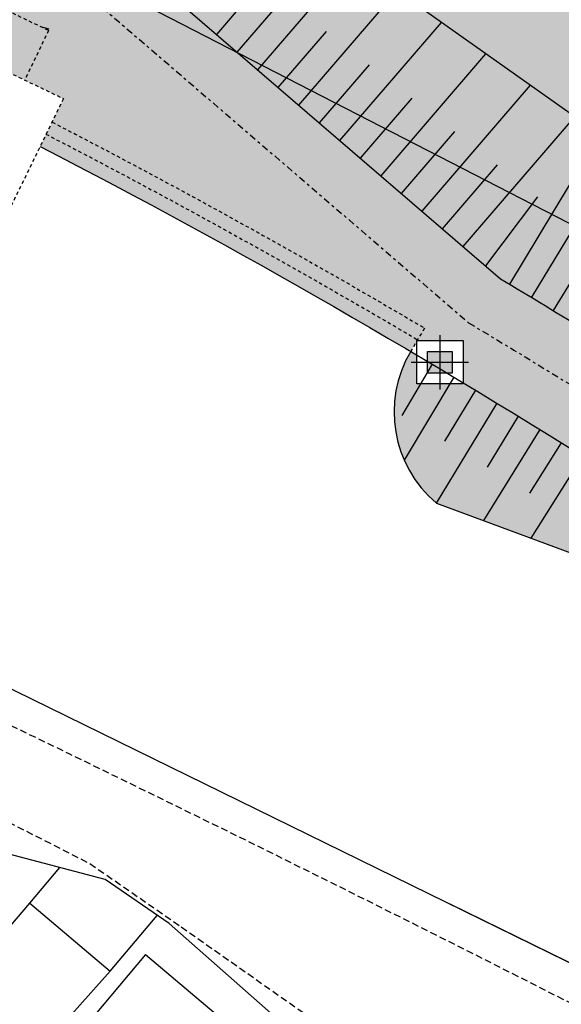
# Model space of a CAD drawing. Extents: x 165 to 2451, y -543 to 1531.
# Drawn here: x 969 to 989, y 706 to 743 of the extents above; entities that cross this region are included whole.
import ezdxf

# ---------------------------------------------------------------- set-up
doc = ezdxf.new("R2010")
doc.units = 0
doc.linetypes.add('DASHDOT2', pattern=[0.5, 0.25, -0.125, 0, -0.125])
doc.linetypes.add('HIDDEN', pattern=[0.375, 0.25, -0.125])
doc.layers.get('0').update_dxf_attribs({"linetype": 'CONTINUOUS'})
for name, color, linetype in [('01', 1, 'CONTINUOUS'), ('02', 2, 'CONTINUOUS'), ('03', 3, 'CONTINUOUS'), ('APOIO_TRABALHO', 7, 'CONTINUOUS'), ('BEBEDOUROS', 140, 'CONTINUOUS'), ('COR-GRAMA', 83, 'CONTINUOUS'), ('COR-RIO', 151, 'CONTINUOUS'), ('COR-SAIBRO', 43, 'CONTINUOUS'), ('COR-TIERRA', 35, 'CONTINUOUS'), ('DRENAGEM', 110, 'CONTINUOUS'), ('EIXO-ARROIO', 7, 'CONTINUOUS'), ('IMAGEM_RASTER', 8, 'CONTINUOUS'), ('MEIO-FIO', 2, 'HIDDEN'), ('POSTE_5', 2, 'CONTINUOUS'), ('TALUDE', 5, 'CONTINUOUS'), ('ÁREA_VILA', 3, 'CONTINUOUS')]:
    doc.layers.add(name, color=color, linetype=linetype)
doc.linetypes.add('ALAMBRADO', pattern='A,1,-2,["X",STANDARD,S=1,R=0,X=-1,Y=-0.5],-1', length=4)
picture_1 = doc.add_image_def('image1.jpg', size_in_pixel=(6886, 3383))

# ---------------------------------------------------------------- blocks, each defined once
blk = doc.blocks.new('POSTE_5M')
at = {"layer": 'POSTE_5'}
blk.add_hatch(color=256, dxfattribs=at).paths.add_polyline_path([(-0.455133860144997, 0.398815537802875), (0.4551338601158932, 0.398815537802875), (0.4551338601158932, -0.4046865566633642), (-0.455133860144997, -0.4046865566633642)])
for p, q in [((0, 0.9988155383616686), (0, -1.004686557222158)), ((-1.055133860179922, -0.002935509430244565), (1.055133860150818, -0.002935509430244565))]:
    blk.add_line(p, q, dxfattribs=at)
for points in [[(-0.8551338601682801, 0.7988155381754041), (0.8551338601391762, 0.7988155381754041), (0.8551338601391762, -0.8046865570358932), (-0.8551338601682801, -0.8046865570358932)], [(-0.455133860144997, 0.398815537802875), (0.4551338601158932, 0.398815537802875), (0.4551338601158932, -0.4046865566633642), (-0.455133860144997, -0.4046865566633642)]]:
    blk.add_lwpolyline(points, close=True, dxfattribs=at)
blk = doc.blocks.new('POSTE5M')
at = {"layer": 'BEBEDOUROS'}
blk.add_blockref('POSTE_5M', (0, 0.002935509430244565), dxfattribs=at)

msp = doc.modelspace()

# ---------------------------------------------------------------- hatches: boundary and pattern name
at = {"layer": 'COR-GRAMA'}
h = msp.add_hatch(color=256, dxfattribs=at)
h.dxf.hatch_style = 1
edge = h.paths.add_edge_path()
edge.add_line((971.35571755199, 749.9331516734858), (969.5326862648761, 750.7571068589405))
edge.add_line((969.5326862648761, 750.7571068589405), (968.1263480635213, 747.8360751202162))
edge.add_line((968.1263480635213, 747.8360751202162), (968.2906506049924, 747.7569712414088))
edge.add_ellipse((968.1432065928022, 746.9720409477236), major_axis=(-0.5647367982859369, 0.5647367982859371), ratio=0.9999999999995771, start_angle=274.22144699822263, end_angle=304.3613361430291, ccw=False)
edge.add_line((968.6648401290277, 747.5768167380469), (969.9283717752288, 746.9684861954113))
edge.add_line((969.9283717752288, 746.9684861954113), (971.35571755199, 749.9331516734858))
h.paths.add_polyline_path([(973.7990837720603, 750.3976618273489, 0.01523456096621717), (972.8908287707798, 750.8695475825486), (972.0105851947602, 751.2933431035084), (971.3557175519899, 749.9331516734858), (973.1787488391041, 749.1091964880309)])
h.paths.add_polyline_path([(971.3557175519902, 749.9331516734859), (969.9283717752288, 746.9684861954112), (970.8293836310579, 746.5346917330206, -0.06505403644976447), (973.4296294347454, 744.8289846381903), (976.0109451495448, 747.8291291338898)])
h.paths.add_polyline_path([(972.0105851947604, 751.2933431035085), (970.2085614830531, 752.1609320283136), (969.5326862648759, 750.7571068589402), (971.35571755199, 749.9331516734857)])
h.paths.add_polyline_path([(973.7990837720603, 750.3976618273489), (973.1787488391044, 749.1091964880311), (976.0109451495448, 747.8291291338899), (976.5602484876755, 748.4675591317833, 0.05025871721918367)])
h.paths.add_polyline_path([(977.8694910132938, 746.9227453238459, 0.0008610673302679035), (976.9937449217896, 747.3849332638965), (976.0109451495448, 747.8291291338899), (973.4296294347454, 744.8289846381903), (974.9457021404091, 743.5245600328026)])
h.paths.add_polyline_path([(976.5602484876756, 748.4675591317836), (976.0109451495447, 747.8291291338899), (976.993744921788, 747.3849332638972, -0.0008610673302694504), (977.8694910132938, 746.9227453238458), (978.2000874759245, 747.3069823824793)])
h.paths.add_polyline_path([(979.6767124118367, 745.9567094491989, 0.001781930127943107), (977.8694910132938, 746.9227453238459), (974.9457021404093, 743.5245600328026), (976.4617748460731, 742.2201354274147)])
h.paths.add_polyline_path([(978.2000874759248, 747.3069823824794), (977.869491013294, 746.9227453238458, -0.001781930127942839), (979.6767124118367, 745.956709449199), (979.8399264641728, 746.1464056331758)])
h.paths.add_polyline_path([(981.4741959920666, 744.9793557563374, 0.001779147002276902), (979.6767124118367, 745.956709449199), (976.461774846073, 742.2201354274147), (977.9778475517368, 740.915710822027)])
h.paths.add_polyline_path([(979.8399264641729, 746.146405633176), (979.6767124118367, 745.956709449199, -0.001779147002276902), (981.4741959920666, 744.9793557563374), (981.4797654524217, 744.9858288838718)])
h.paths.add_polyline_path([(983.1196044406703, 743.8252521345681), (981.5396094019059, 744.9434750327587, 6.48764453642158e-05), (981.4741959920666, 744.9793557563374), (977.977847551737, 740.915710822027), (979.493920257401, 739.6112862166391)])
h.paths.add_polyline_path([(984.759443428919, 742.6646753852642), (983.1196044406703, 743.8252521345684), (979.493920257401, 739.6112862166393), (981.0099929630647, 738.3068616112515)])
h.paths.add_polyline_path([(986.3992824171672, 741.5040986359604), (984.7594434289189, 742.6646753852639), (981.0099929630647, 738.3068616112516), (982.5260656687287, 737.0024370058638)])
h.paths.add_polyline_path([(988.0391214054159, 740.3435218866565), (986.3992824171672, 741.5040986359604), (982.5260656687285, 737.0024370058636), (984.0421383743924, 735.6980124004758)])
h = msp.add_hatch(color=256, dxfattribs=at)
h.dxf.hatch_style = 1
h.paths.add_polyline_path([(989.6789603936646, 739.1829451373527), (988.039121405416, 740.3435218866565), (984.0421383743924, 735.6980124004759), (985.5582110800566, 734.3935877950884)])
h.paths.add_polyline_path([(990.5892663863633, 738.5386867818379), (989.6789603936646, 739.1829451373528), (985.5582110800566, 734.3935877950883), (986.9352236854174, 733.2088101009502, -0.0003498995436423061), (987.2714294621168, 733.0074610457011)])
h.paths.add_polyline_path([(992.2363497833795, 737.5431651203512, 0.001679673207371856), (990.5892663863631, 738.5386867818376), (987.2714294621167, 733.0074610457011, -0.001679673207371974), (988.8814254515204, 732.0343555640596)])
h.paths.add_polyline_path([(993.876707457611, 736.5365997743304, 0.001679673207372848), (992.2363497833795, 737.5431651203512), (988.8814254515204, 732.0343555640596, -0.001679673207372179), (990.4848471613639, 731.0504550687349)])
h.paths.add_polyline_path([(995.5102653623615, 735.5190361807181, 0.001679673207372314), (993.876707457611, 736.5365997743304), (990.4848471613639, 731.0504550687349, -0.001679673207372437), (992.0816222122635, 730.0558039735647)])
h.paths.add_polyline_path([(996.9462565937997, 734.6118841392635, 0.001482397648026577), (995.5102653623613, 735.5190361807181), (992.0816222122635, 730.0558039735647, -0.001482397648026541), (993.4852792023237, 729.16907829157)])
h.paths.add_polyline_path([(998.6339483295184, 733.5387128550852), (996.9462565937998, 734.6118841392636), (993.4852792023237, 729.1690782915699), (995.1729709380422, 728.0959070073915)])
h.paths.add_polyline_path([(1000.321640065237, 732.4655415709066), (998.6339483295183, 733.5387128550849), (995.1729709380423, 728.0959070073916), (996.8606626737607, 727.0227357232131)])
h.paths.add_polyline_path([(1002.009331800956, 731.392370286728), (1000.321640065237, 732.4655415709066), (996.8606626737608, 727.0227357232131), (998.5483544094795, 725.9495644390346)])
h.paths.add_polyline_path([(1003.697023536675, 730.3191990025493), (1002.009331800956, 731.3923702867282), (998.5483544094795, 725.9495644390345), (1000.236046145198, 724.8763931548556)])
h.paths.add_polyline_path([(1005.384715272393, 729.2460277183708), (1003.697023536675, 730.3191990025491), (1000.236046145198, 724.8763931548558), (1001.923737880917, 723.8032218706774)])
h.paths.add_polyline_path([(1007.072407008112, 728.1728564341922), (1005.384715272393, 729.2460277183708), (1001.923737880917, 723.8032218706771), (1003.611429616635, 722.7300505864985)])
h.paths.add_polyline_path([(1008.760098743831, 727.0996851500136), (1007.072407008112, 728.1728564341923), (1003.611429616636, 722.7300505864987), (1004.835414885855, 721.9517414821859), (1005.762827818001, 722.3861138442871)])
h.paths.add_polyline_path([(1010.447790479593, 726.0265138663004), (1008.760098743874, 727.0996851504786), (1005.762827817642, 722.386113844119), (1005.826726010882, 722.4160418386182), (1006.556894516319, 720.8570851146868), (1006.986813088117, 720.5837080186072)])
edge = h.paths.add_edge_path()
edge.add_line((1012.135482215268, 724.9533425816566), (1010.447790479549, 726.026513865835))
edge.add_line((1010.447790479549, 726.026513865835), (1006.995803591104, 720.597846672325))
edge.add_ellipse((1007.017988377782, 719.7994964121531), major_axis=(-0.5647367982859369, 0.5647367982859371), ratio=0.9999999999995771, start_angle=246.41411601715112, end_angle=316.5917419781864, ccw=False)
edge.add_line((1007.761512144579, 720.0910915267957), (1008.674504823792, 719.5105367339629))
edge.add_line((1008.674504823792, 719.5105367339629), (1012.135482215268, 724.9533425816566))
h.paths.add_polyline_path([(1013.823173950987, 723.8801712974778), (1012.135482215268, 724.9533425816566), (1008.674504823792, 719.5105367339629), (1010.36219655951, 718.437365449784)])
h.paths.add_polyline_path([(1015.510865686706, 722.8070000132993), (1013.823173950987, 723.8801712974779), (1010.36219655951, 718.4373654497841), (1012.049888295229, 717.3641941656057)])
h.paths.add_polyline_path([(1017.198557422424, 721.7338287291207), (1015.510865686705, 722.8070000132993), (1012.049888295229, 717.3641941656056), (1013.737580030948, 716.291022881427)])
h.paths.add_polyline_path([(1018.886249158143, 720.660657444942), (1017.198557422424, 721.7338287291207), (1013.737580030948, 716.2910228814269), (1015.425271766666, 715.2178515972481)])
h.paths.add_polyline_path([(1020.573940893862, 719.5874861607634), (1018.886249158143, 720.660657444942), (1015.425271766667, 715.2178515972483), (1017.112963502385, 714.1446803130698)])
h.paths.add_polyline_path([(1022.022295155052, 718.137927729664), (1021.956383844504, 718.7084168110441), (1020.573940893862, 719.5874861607634), (1017.112963502385, 714.1446803130698), (1018.800655238104, 713.0715090288912)])
h.paths.add_polyline_path([(1022.386712573042, 714.9837474182741), (1022.022295155052, 718.137927729664), (1018.800655238104, 713.071509028891), (1020.488346973823, 711.9983377447124)])
h.paths.add_polyline_path([(1022.386712573042, 714.9837474182741), (1020.488346973823, 711.9983377447124), (1022.176038709541, 710.9251664605339), (1022.751129991032, 711.8295671068844)])
h.paths.add_polyline_path([(1022.751129991032, 711.8295671068843), (1022.176038709541, 710.9251664605339), (1022.909504771757, 710.4587692511204)])
h = msp.add_hatch(color=256, dxfattribs=at)
h.dxf.hatch_style = 1
h.paths.add_polyline_path([(1018.417919592983, 708.5746812405152), (1018.304934444298, 708.369592151325), (1019.097309897512, 707.9471281737298), (1019.185850273548, 708.086368631536)])
h.paths.add_polyline_path([(1016.65431266997, 709.6961255578038), (1016.442284281066, 709.3626852533845), (1018.212301358696, 708.4189805336147), (1018.342004405688, 708.6229542736253)])
h.paths.add_polyline_path([(1014.966620934251, 710.7692968419827), (1014.672267203435, 710.3063899731544), (1016.442284281066, 709.3626852533844), (1016.65431266997, 709.6961255578038)])
h.paths.add_polyline_path([(1013.278929198532, 711.8424681261611), (1012.902250125805, 711.2500946929242), (1014.672267203435, 710.3063899731543), (1014.96662093425, 710.7692968419826)])
h.paths.add_polyline_path([(1011.591237462813, 712.9156394103401), (1011.132233048174, 712.1937994126945), (1012.902250125805, 711.2500946929246), (1013.278929198532, 711.8424681261612)])
h.paths.add_polyline_path([(1009.903545727095, 713.9888106945185), (1009.362215970544, 713.1375041324643), (1011.132233048174, 712.1937994126944), (1011.591237462813, 712.91563941034)])
h.paths.add_polyline_path([(1008.215853991376, 715.0619819786968), (1007.592198892913, 714.081208852234), (1009.362215970544, 713.1375041324641), (1009.903545727095, 713.9888106945187)])
h.paths.add_polyline_path([(1006.528162255657, 716.135153262876), (1005.822181815283, 715.0249135720042), (1007.592198892914, 714.0812088522341), (1008.215853991376, 715.0619819786972)])
h.paths.add_polyline_path([(1006.528162255657, 716.1351532628759), (1004.840470519939, 717.2083245470544), (1004.052164737652, 715.9686182917742), (1005.822181815283, 715.0249135720042)])
h.paths.add_polyline_path([(1004.840470519939, 717.2083245470543), (1003.15277878422, 718.281495831233), (1002.282147660022, 716.912323011544), (1004.052164737652, 715.9686182917742)])
h.paths.add_polyline_path([(1003.15277878422, 718.2814958312331), (1001.465087048501, 719.3546671154118), (1000.512130582392, 717.8560277313139), (1002.282147660022, 716.9123230115441)])
h.paths.add_polyline_path([(999.7773953127825, 720.4278383995901), (998.7421135047613, 718.7997324510837), (1000.512130582391, 717.8560277313139), (1001.465087048501, 719.3546671154116)])
h.paths.add_polyline_path([(999.7773953127823, 720.4278383995902), (998.0897035770636, 721.5010096837689), (996.9720964271305, 719.7434371708537), (998.7421135047612, 718.7997324510836)])
h.paths.add_polyline_path([(998.0897035770637, 721.5010096837688), (996.4020118413449, 722.5741809679473), (995.2020793495002, 720.6871418906236), (996.9720964271307, 719.7434371708539)])
h.paths.add_polyline_path([(996.402011841345, 722.5741809679475), (994.7143201056264, 723.6473522521261), (993.4320622718698, 721.6308466103936), (995.2020793495002, 720.6871418906236)])
h.paths.add_polyline_path([(993.0266283699077, 724.7205235363048), (991.5231623826195, 722.3561412992012), (993.3127850632263, 721.6944406096717), (993.4320622718695, 721.6308466103933), (994.7143201056266, 723.647352252126)])
h.paths.add_polyline_path([(993.0266283699076, 724.7205235363049), (991.3389366341888, 725.7936948204834), (989.6042272634631, 723.0656543743692), (991.523162382619, 722.3561412992011)])
h.paths.add_polyline_path([(989.9553318866208, 726.6677529923838), (988.0543501265952, 723.6387107964098), (989.6042272634633, 723.0656543743692), (991.3389366339655, 725.7936948201321, 0.001482397648026192)])
h.paths.add_polyline_path([(989.9553318866208, 726.6677529923838, 0.001679673207371885), (988.3813679078775, 727.6481947861943), (986.3028539486097, 724.2863144735647), (988.054350126595, 723.6387107964096)])
h.paths.add_polyline_path([(988.3813679078775, 727.6481947861942, 0.001679673207372785), (986.8008522224598, 728.6180395601575), (984.5584120601856, 724.935936903463, 0.0007208536609665456), (984.5680888061056, 724.9277319653107), (986.3028539486098, 724.2863144735647)])
h.paths.add_polyline_path([(986.8008522224598, 728.6180395601575, 0.001321002112704558), (985.553277463516, 729.3733146705813), (985.5532774635161, 729.324198807581), (985.0620704450946, 729.324198807581), (983.3797567383081, 726.5195833054655, 0.113613973433675), (984.5584120601856, 724.935936903463)])
h.paths.add_polyline_path([(985.0620704450947, 729.3241988075808), (983.8430097432085, 729.3241988075808), (983.8430097432085, 730.3941490798948, 0.0002342051399101444), (983.6204514057034, 730.5257634114549, 0.2413132405765464), (983.3797567383081, 726.5195833054655)])
at = {"layer": 'COR-RIO'}
h = msp.add_hatch(color=256, dxfattribs=at)
h.dxf.hatch_style = 1
h.paths.add_polyline_path([(907.7735708421354, 794.0559547936974), (852.3703180877571, 805.9275632014626), (849.017992299456, 790.2826946558629), (901.5955828679087, 779.0165589107353), (901.6326123025427, 778.7018854387691), (909.2848944670039, 777.0288957154964), (909.4085642550016, 777.3105523584109, -0.04703408768476946), (961.6536456040026, 759.8051729139587), (979.187803122588, 751.8802622927659, -0.02075445984141821), (1000.19259972847, 739.7171516398071), (1024.412328967138, 724.3162834721078), (1030.501365177504, 738.220138480052), (1008.24138435571, 752.3748396603062, 0.02072729130068116), (986.1889937826799, 765.1461731423723), (967.9672923477598, 774.5079782590825, 0.05150664647884285)])
at = {"layer": 'COR-SAIBRO'}
h = msp.add_hatch(color=256, dxfattribs=at)
edge = h.paths.add_edge_path()
edge.add_arc((957.514743379569, 739.6266996243869), 11.99999999999967, 64.29139157061815, 79.29139157062032)
edge.add_line((959.7445143360998, 751.4177183030848), (954.4632618813814, 752.4164431510837))
edge.add_arc((955.9497758524046, 760.2771222702152), 7.999999999999833, 245.2095040585533, 259.2913915706004, ccw=False)
edge.add_line((952.5953638750618, 753.0143459218581), (943.308993515733, 757.3033822993018))
edge.add_line((943.308993515733, 757.3033822993018), (941.429031441493, 754.8693607246627))
edge.add_line((941.429031441493, 754.8693607246627), (941.0097299443256, 753.9615136811177))
edge.add_line((941.0097299443256, 753.9615136811177), (941.9191111393686, 753.5415036152275))
edge.add_line((941.9191111393686, 753.5415036152275), (941.9191111393687, 754.1814885273534))
edge.add_line((941.9191111393687, 754.1814885273534), (943.6293788596762, 754.1814885273533))
edge.add_line((943.6293788596762, 754.1814885273533), (943.6293788596761, 752.7515932214217))
edge.add_line((943.6293788596761, 752.7515932214217), (951.903894466866, 748.9298957151078))
edge.add_line((951.903894466866, 748.9298957151078), (958.0028944669381, 746.0158957152503))
edge.add_line((958.0028944669381, 746.0158957152503), (958.9176404378235, 745.5754889280131))
edge.add_line((958.9176404378235, 745.5754889280131), (959.7988944669985, 747.4058957153649))
edge.add_line((959.7988944669985, 747.4058957153649), (970.2596421134285, 742.3695420068873))
edge.add_line((970.2596421134285, 742.3695420068873), (969.3783880841769, 740.5391352192645))
edge.add_line((969.3783880841769, 740.5391352192645), (970.8078944669023, 739.850895715197))
edge.add_line((970.8078944669023, 739.850895715197), (970.3864836064979, 738.9879527211326))
edge.add_arc((843.2412994172935, 492.8922352909168), 276.9999999999989, 59.42804000603752, 62.67689334377582, ccw=False)
edge.add_line((984.1290715216035, 731.3867544553692), (985.3246049884101, 734.594581805978))
edge.add_line((985.3246049884101, 734.594581805978), (973.4296951595516, 744.8289280887554))
edge.add_arc((965.6022847484965, 735.7314890885559), 12.00132284814663, 49.29139156499136, 64.18011348855673)
edge.add_line((970.829383631077, 746.5346917330114), (968.6648401290282, 747.5768167380463))
edge.add_ellipse((968.1432065928022, 746.9720409477236), major_axis=(-0.5647367982859369, 0.5647367982859371), ratio=0.9999999999995771, start_angle=304.3613361430291, end_angle=634.2214469982225, ccw=False)
edge.add_line((967.5277457122727, 747.47704868182), (967.5277457122726, 747.4992710270509))
edge.add_line((967.5277457122726, 747.4992710270509), (965.8174779919651, 747.4992710270509))
edge.add_line((965.8174779919651, 747.4992710270509), (965.8174779919651, 748.947686521266))
edge.add_line((965.8174779919651, 748.947686521266), (962.7202769283983, 750.4388418946312))
h.paths.add_polyline_path([(959.7988944669986, 747.4058957153649), (958.9176404378179, 745.5754889280012), (969.3783880841769, 740.5391352192646), (970.2596421134285, 742.3695420068871)], flags=16)
h.paths.add_polyline_path([(970.386483606498, 738.9879527211328), (970.1670209127103, 738.5385485603554, -0.0141665253898959), (983.8747614636532, 730.956258933412), (984.1290715216034, 731.3867544553698, 0.01417674654815414)])
h.paths.add_polyline_path([(970.1670209127103, 738.5385485603555), (969.9475580154048, 738.0891439828248, -0.01415626719192213), (983.6204514057031, 730.5257634114545), (983.8430097432085, 730.9025096889818), (983.8430097432087, 730.9277009027921), (983.857891150139, 730.9277009027921), (983.8747614636532, 730.956258933412, 0.01416652538989594)])
h.paths.add_polyline_path([(961.0651315463379, 758.4909140949128, 0.00588146675808174), (954.7847372273402, 761.1890393745985), (954.0548720322626, 759.3380951054792), (952.6568451871693, 759.8920485867719), (953.3945212900961, 761.7628013836787, 0.00470329145231906), (948.3170577308972, 763.7874154156693), (946.318949301413, 761.2004275756095), (949.2379756261519, 759.8522355900352), (954.6080110614656, 757.3720117308734, 0.06152126629677624), (955.3551702639966, 757.1328506225628), (960.6364227187114, 756.1341257745646, -0.06554346281525128), (964.8024903479297, 754.7636988027293), (972.890828770781, 750.8695475825481, -0.06554346281523289), (976.5602484876758, 748.4675591317833), (987.5865630874855, 740.6638147112919), (989.1131486418183, 744.7599132565831, 0.01035791859051597), (978.5560333705009, 750.5855537436303)])
h.paths.add_polyline_path([(954.2347764914114, 759.8046233803786), (952.8428565430742, 760.3534858942725), (952.6605963824608, 759.8912725950896), (954.0516053663293, 759.3400998676872)], flags=17)
h.paths.add_polyline_path([(954.4181921791447, 760.2697671060092), (953.0262722307936, 760.8186296199084), (952.843101105742, 760.3541061072534), (954.2350210540627, 759.8052435933173)], flags=17)
h.paths.add_polyline_path([(954.7812514768468, 761.1904885363558, 0.001287526963630515), (953.3980141909551, 761.7613703553109), (953.0265167934612, 760.8192498328895), (954.418436741796, 760.2703873189478)], flags=17)
h = msp.add_hatch(color=256, dxfattribs=at)
h.paths.add_polyline_path([(999.4199164044704, 738.5020135896887, 0.0103579185911558), (989.1131486418183, 744.7599132565831), (987.5865630874856, 740.6638147112922), (990.5892663863683, 738.5386867818344, -0.006521503896298093), (996.9462565938167, 734.6118841392528), (1021.956417695699, 718.7083952857092), (1023.827781490928, 722.9815133913884)])
h.paths.add_polyline_path([(1000.696231454302, 733.6807790260009), (1019.91023215958, 721.7683869462866), (1021.208739353103, 723.8628040847765), (1001.994738647825, 735.7751961644908)], flags=24)
h = msp.add_hatch(color=256, dxfattribs=at)
edge = h.paths.add_edge_path()
edge.add_arc((843.2412994173027, 492.8922352909149), 279.9999999999965, 57.54849021592112, 59.1232786902314)
edge.add_line((986.935223685418, 733.2088101009499), (985.32460498841, 734.5945818059781))
edge.add_line((985.32460498841, 734.5945818059781), (984.1290715216045, 731.3867544553713))
edge.add_line((984.1290715216045, 731.3867544553713), (983.8578911501392, 730.9277009027923))
edge.add_line((983.8578911501392, 730.9277009027923), (985.553277463516, 730.9277009027923))
edge.add_line((985.553277463516, 730.9277009027923), (985.553277463516, 729.3733146705805))
edge.add_arc((843.2412994317916, 492.8922352821877), 276.0000000000025, 57.5484902194309, 58.960886454684385, ccw=False)
edge.add_line((991.3389366341928, 725.793694820481), (1019.479266924589, 707.8997905275296))
edge.add_line((1019.479266924589, 707.8997905275296), (1019.479266924589, 708.4086533105115))
edge.add_line((1019.479266924589, 708.4086533105115), (1021.189534644897, 708.4086533105113))
edge.add_line((1021.189534644897, 708.4086533105113), (1021.189534644897, 707.6069022629058))
edge.add_line((1021.189534644897, 707.6069022629058), (1021.367477258826, 707.6069022629058))
edge.add_arc((767.1724797532792, 846.899568312172), 289.8577988806884, 331.278332178015, 331.9191774219942)
edge.add_line((1022.909513805814, 710.4586910576984), (1022.909504771757, 710.4587692511208))
edge.add_line((1022.909504771757, 710.4587692511208), (1007.761512144579, 720.0910915267958))
edge.add_ellipse((1007.017988377782, 719.7994964121531), major_axis=(-0.5647367982859369, 0.5647367982859371), ratio=0.9999999999995771, start_angle=318.6828643640574, end_angle=606.4141160171511, ccw=False)
edge.add_line((1006.966687466386, 720.5965055206788), (1006.545682607068, 720.8642145554256))
edge.add_line((1006.545682607068, 720.8642145554256), (1005.100021653314, 720.1871103858442))
edge.add_line((1005.100021653314, 720.1871103858442), (1004.374608698017, 721.7359137043494))
edge.add_line((1004.374608698017, 721.7359137043494), (1004.835414885854, 721.9517414821858))
edge.add_line((1004.835414885854, 721.9517414821858), (993.485279202325, 729.1690782915691))
at = {"layer": 'COR-TIERRA'}
for points in [[(909.4085642549718, 777.3105523584175), (909.2848944669743, 777.0288957155032), (909.2493314156782, 776.9025099495981, -0.04733696365431633), (961.4879117458538, 759.4192228040376), (961.4878940285136, 759.419181545061), (979.0035468119808, 751.5026345063047, -0.0207438710197661), (999.9672337589972, 739.3627363756569), (1024.241835953391, 723.9269755322886), (1024.412328967277, 724.3162834725005), (1000.192599728662, 739.7171516401656, 0.02075445984143033), (979.1878031225601, 751.8802622927715), (961.6536456039744, 759.8051729139645, 0.04703408768477098)], [(979.003546811981, 751.5026345063047), (978.9914035708216, 751.5081228852436), (978.5156887296525, 750.606734681555, -0.02075721534134576), (999.4199164038296, 738.5020135900961), (1023.827781490929, 722.9815133913881), (1024.241835953391, 723.9269755322887), (999.9672337589961, 739.3627363756575, 0.02074387101976493)]]:
    msp.add_hatch(color=256, dxfattribs=at).paths.add_polyline_path(points)

# ---------------------------------------------------------------- linework, layer by layer
at = {"linetype": 'ALAMBRADO', "ltscale": 0.05}
for p, q in [((962.2248944669182, 721.3328957150409), (1012.010194359011, 696.9434664542666)), ((985.0638999132416, 710.1442454728492), (1012.010194359055, 696.9434664547327))]:
    msp.add_line(p, q, dxfattribs=at)
at = {"layer": '01', "color": 1}
msp.add_line((990.5892663863635, 738.5386867818377), (976.5602484876756, 748.4675591317834), dxfattribs=at)
at = {"layer": '01', "color": 1, "flags": 128}
msp.add_lwpolyline([(909.4085642549718, 777.3105523584175, -0.04703408768475777), (961.6536456039603, 759.8051729139709), (979.1878031225588, 751.8802622927722, -0.02075445984141537), (1000.192599728437, 739.717151639815), (1024.415570815793, 724.3142220417933)], format="xyb", dxfattribs=at)
at = {"layer": '01', "color": 1}
for points in [[(984.5680888061058, 724.9277319653108), (993.312785063227, 721.694440609672), (1021.000951881972, 706.9321798163435)], [(984.5680888061054, 724.9277319653108), (993.3127850632263, 721.694440609672), (1021.000951881972, 706.932179816343)]]:
    msp.add_lwpolyline(points, dxfattribs=at)
for centre in [(987.4088119989294, 728.2878349014948), (987.408811998929, 728.2878349014948)]:
    msp.add_arc(centre, 4.399999999999674, 149.4280400060453, 229.78790510273, dxfattribs=at)
at = {"layer": '02', "color": 2, "flags": 128}
for points in [[(909.2493314156777, 776.9025099495982, -0.04733140092723478), (961.4819945068025, 759.4218479510298), (979.0035468119813, 751.5026345063045, -0.02074387101973842), (999.9672337587613, 739.3627363753128), (1024.245077801909, 723.9249141015805)], [(908.9727554161063, 775.9196002086499, -0.04736877859673291), (961.0651315463479, 758.4909140949082), (978.5560333705012, 750.5855537436303, -0.02071805994870482), (999.4199164038419, 738.5020135900884), (1024.001803343614, 722.8708561835767), (1031.263201171973, 739.4422465913218)]]:
    msp.add_lwpolyline(points, format="xyb", dxfattribs=at)
at = {"layer": '03', "color": 3}
for p, q in [((973.4296294347453, 744.8289846381901), (986.9352236854177, 733.2088101009501)), ((970.2798275389464, 742.4142030065539), (970.0124565836416, 742.4885501123988))]:
    msp.add_line(p, q, dxfattribs=at)
at = {"layer": '03', "color": 3, "flags": 128}
for points in [[(969.9475580154053, 738.0891439828249, -0.0223601301282587), (991.3389366339659, 725.793694820132), (1021.000951881972, 706.932179816343)], [(969.9475580154046, 738.0891439828249, -0.0223601301282587), (991.3389366339652, 725.7936948201316), (1021.000951881972, 706.932179816343)], [(986.9352236854177, 733.2088101009501, -0.006871419119621215), (993.4852792023237, 729.16907829157), (1022.912780471642, 710.4566862954614)]]:
    msp.add_lwpolyline(points, format="xyb", dxfattribs=at)
at = {"layer": 'APOIO_TRABALHO', "color": 8}
for p, q in [((972.3516222429264, 711.0498536297273), (968.5226222429285, 712.0478536298651)), ((969.5636222429259, 710.1748536297273), (970.6721579921525, 711.4875933326002)), ((974.7116222429124, 709.414853629718), (972.3516222429264, 711.0498536297273)), ((961.0456222429441, 700.2078536297813), (969.5636222430132, 710.1748536297273)), ((969.563622242955, 710.1748536297273), (972.5336222429271, 707.666853629813)), ((972.5336222429271, 707.666853629813), (974.2687840085512, 709.7216504573043)), ((978.8766222429206, 705.7448536295597), (974.7116222429124, 709.414853629718)), ((973.8336222429155, 708.2778536298465), (966.5979284443404, 699.6830031241443)), ((973.8336222429155, 708.2778536298465), (977.9756222429371, 704.7908536296491)), ((963.886622242959, 698.0238536296565), (972.5336222429271, 707.666853629813))]:
    msp.add_line(p, q, dxfattribs=at)
at = {"layer": 'DRENAGEM', "color": 2, "linetype": 'HIDDEN', "ltscale": 0.5}
for p, q in [((959.7988944669987, 747.405895715365), (970.2596421134285, 742.3695420068873)), ((958.0028944669384, 746.0158957152346), (970.8078944669023, 739.8508957151973)), ((970.2596421134285, 742.3695420068873), (969.3783880842011, 740.5391352193149)), ((970.8078944669021, 739.8508957151964), (968.2108944668637, 734.5328957152267))]:
    msp.add_line(p, q, dxfattribs=at)
at = {"layer": 'DRENAGEM', "color": 1, "linetype": 'HIDDEN', "ltscale": 0.5}
for p, q in [((984.1290715216037, 731.3867544553698), (983.6204514057038, 730.5257634114548)), ((984.129071521603, 731.3867544553693), (983.6204514057031, 730.5257634114544))]:
    msp.add_line(p, q, dxfattribs=at)
at = {"layer": 'DRENAGEM', "color": 1, "linetype": 'HIDDEN', "ltscale": 0.5, "flags": 128}
for points in [[(970.3864836064984, 738.9879527211326, -0.01417674654815386), (984.1290715216035, 731.3867544553698)], [(970.3864836064979, 738.9879527211326, -0.01417674654815386), (984.129071521603, 731.3867544553693)], [(970.1569796639185, 738.5437366246881, -0.01417674654815175), (983.8747614636534, 730.9562589334121, -0.01417674654815175)], [(970.156979663918, 738.5437366246881, -0.01417674654815175), (983.8747614636529, 730.9562589334121, -0.01417674654815175)]]:
    msp.add_lwpolyline(points, format="xyb", dxfattribs=at)
at = {"layer": 'EIXO-ARROIO', "color": 7, "linetype": 'DASHDOT2', "flags": 128}
for points in [[(951.753494214887, 751.2006565970987, 0.06152126629654745), (954.0883667227847, 750.4532781334747), (959.3696191775182, 749.4545532854427, -0.06554346281527662), (961.849421337751, 748.6388229451295), (969.9377597606019, 744.7446717250314, -0.06554346281523436), (972.1219381635403, 743.3149166948315), (985.7581661029637, 731.5823453064695)], [(985.7581661029637, 731.5823453064695, -0.007025846650830848), (992.4088412523072, 727.4833913180664), (1021.959464272377, 708.6927085272655)]]:
    msp.add_lwpolyline(points, format="xyb", dxfattribs=at)
at = {"layer": 'MEIO-FIO'}
for p, q in [((938.690894466904, 728.4558957154115), (971.7858944669342, 711.631895715622)), ((975.1548944669403, 709.2948957153314), (988.5178944668942, 699.908895715391))]:
    msp.add_line(p, q, dxfattribs=at)
msp.add_lwpolyline([(971.7858944669342, 711.631895715622), (975.1548944669403, 709.2948957153314)], dxfattribs=at)
msp.add_arc((490.5808145621831, -274.0273809974116), 1100.153914510171, 61.9710579731132, 64.24754696558082, dxfattribs=at)
at = {"layer": 'TALUDE'}
for p, q in [((976.461774846073, 742.2201354274146), (979.8399264641728, 746.1464056331758)), ((977.9778475517367, 740.9157108220268), (981.4797654524216, 744.9858288838716)), ((977.2198111989048, 741.5679231247207), (978.9398285786008, 743.5670201916221)), ((979.4939202574008, 739.611286216639), (983.11960444067, 743.8252521345678)), ((981.0099929630644, 738.3068616112512), (984.7594434289188, 742.664675385264)), ((978.7358839045685, 740.2634985193329), (980.5177844255575, 742.3345195142763)), ((982.5260656687285, 737.0024370058634), (986.3992824171671, 741.5040986359602)), ((980.2519566102326, 738.9590739139451), (982.0957402725132, 741.10201883693)), ((984.0421383743922, 735.6980124004756), (988.0391214054159, 740.3435218866564)), ((981.7680293158962, 737.6546493085573), (983.6736961194695, 739.8695181595847)), ((985.5582110800563, 734.3935877950878), (989.6789603936643, 739.1829451373526)), ((983.2841020215603, 736.3502247031695), (985.2516519664257, 738.6370174822389)), ((990.5892663863635, 738.5386867818372), (987.2714294621171, 733.0074610457011)), ((990.5892663863629, 738.5386867818372), (987.2714294621164, 733.0074610457007)), ((984.800174727224, 735.0458000977817), (986.8296078133819, 737.4045168048931)), ((992.2363497833801, 737.543165120351), (988.8814254515207, 732.0343555640595)), ((992.2363497833794, 737.543165120351), (988.88142545152, 732.0343555640591)), ((986.3884005819318, 733.6792951300101), (988.3095617819688, 736.2245038310778)), ((989.7842397759007, 735.3464714491113), (988.0772447064217, 732.5222604384437)), ((989.7842397759, 735.3464714491108), (988.077244706421, 732.5222604384437)), ((984.4179503924449, 730.0528416728368), (983.2926292614836, 728.162431042256)), ((984.4179503924443, 730.0528416728364), (983.292629261483, 728.162431042256)), ((985.2138561757627, 729.5772435349184), (983.3797567383085, 726.5195833054656)), ((985.213856175762, 729.5772435349179), (983.3797567383078, 726.5195833054652)), ((986.0081597737196, 729.0989743649077), (984.8701630607336, 727.216167024463)), ((986.008159773719, 729.0989743649072), (984.8701630607329, 727.2161670244625)), ((986.8008522224602, 728.6180395601571), (984.5561120590316, 724.9321602852485)), ((986.8008522224595, 728.6180395601571), (984.556112059031, 724.9321602852485)), ((987.59192457631, 728.1344445481011), (986.4413036511294, 726.2593254888045)), ((987.5919245763093, 728.1344445481006), (986.4413036511287, 726.2593254888045)), ((988.3813679078778, 727.6481947861942), (986.3028539486106, 724.286314473565)), ((988.3813679078771, 727.6481947861937), (986.3028539486099, 724.286314473565)), ((989.1691733081559, 727.1592957618511), (988.0059801104751, 725.291949627662)), ((989.1691733081552, 727.1592957618507), (988.0059801104744, 725.291949627662)), ((989.9553318866213, 726.6677529923834), (988.0543501265959, 723.6387107964099)), ((989.9553318866206, 726.6677529923834), (988.0543501265952, 723.6387107964099))]:
    msp.add_line(p, q, dxfattribs=at)
at = {"layer": 'ÁREA_VILA'}
msp.add_lwpolyline([(1043.151700435362, 762.5840906514966), (1023.337504568554, 717.6740173481503), (1001.106931420049, 729.2637142777744), (968.2443523032653, 746.1653542541078)], dxfattribs=at)

# ---------------------------------------------------------------- block references
at = {"layer": 'POSTE_5'}
msp.add_blockref('POSTE5M', (984.6981436033768, 730.1259498551865), dxfattribs=at)

# ---------------------------------------------------------------- referenced raster images: frames only (the image files are external)
at = {"layer": 'IMAGEM_RASTER'}
image = msp.add_image(picture_1, insert=(291.646998689286, 3.12295550802105), size_in_units=(2159.6570816223866, 1061.0107329550588), dxfattribs=at)
image.dxf.flags = 7

doc.saveas('drawing.dxf')
